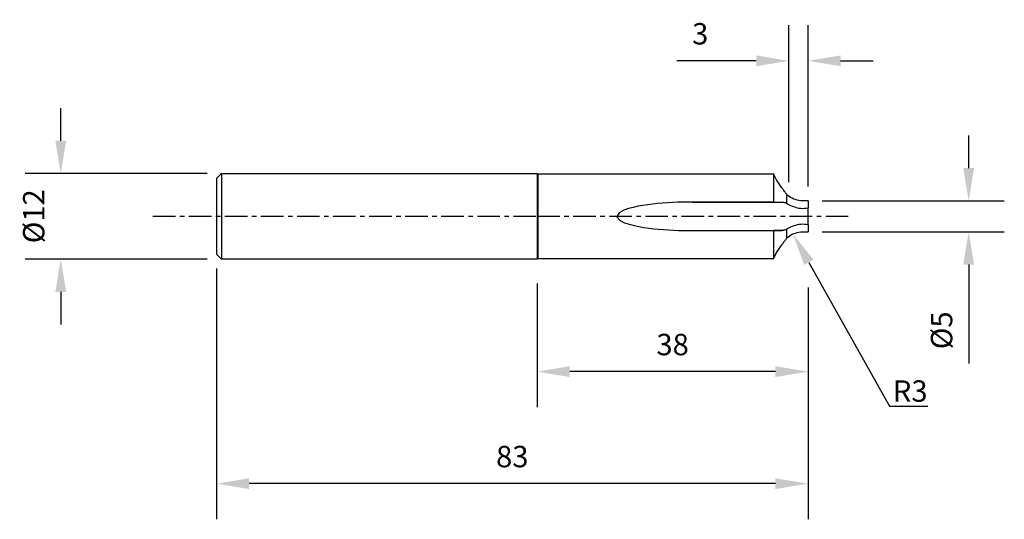
# Model space of a CAD drawing. Extents: x -73 to 66, y -42 to 28.
import ezdxf
from ezdxf import colors
from ezdxf.entities.mleader import LeaderData, LeaderLine
from ezdxf.math import Vec2, Vec3

# ---------------------------------------------------------------- set-up
doc = ezdxf.new("R2010")
doc.units = 0
doc.header["$MEASUREMENT"] = 0
doc.linetypes.add('CENTER', pattern=[5.059896, 3.162435, -0.632487, 0.632487, -0.632487])
doc.layers.get('DEFPOINTS').update_dxf_attribs({"linetype": 'CONTINUOUS'})
for name, color, linetype in [('1', 4, 'CONTINUOUS'), ('2', 7, 'CONTINUOUS'), ('4', 2, 'CENTER'), ('SK1', 4, 'CONTINUOUS'), ('SK2', 7, 'CONTINUOUS'), ('SK4', 2, 'CENTER')]:
    doc.layers.add(name, color=color, linetype=linetype)
doc.styles.add('SANDVIK_STYLE', font='simplex.shx', dxfattribs={"height": 3})
doc.dimstyles.new('SANDVIK_DIM', dxfattribs={"dimscale": 0, "dimtxt": 4.5, "dimasz": 4.57, "dimexe": 5, "dimexo": 0, "dimgap": 2.3, "dimtad": 1, "dimdsep": 46, "dimtxsty": 'SANDVIK_STYLE', "dimcen": 0.09, "dimclrd": 256, "dimclre": 256, "dimclrt": 256, "dimadec": 0, "dimazin": 0, "dimtfac": 1, "dimtofl": 0, "dimtmove": 2, "dimatfit": 3, "dimfxl": 1, "dimtolj": 1, "dimtzin": 0, "dimarcsym": 0})

# ---------------------------------------------------------------- blocks, each defined once
blk = doc.blocks.new('*D12')
at = {"layer": 'DEFPOINTS', "color": 0, "transparency": 16777216}
for p in [(-46.29, 6.02), (-66.85, -6.02), (-46.29, -6.02)]:
    blk.add_point(p, dxfattribs=at)
at = {"layer": 'SK2', "lineweight": -2, "transparency": 16777216}
for p, q in [((-66.85, 10.59), (-66.85, 15.16)), ((-46.29, 6.02), (-71.85, 6.02)), ((-46.29, -6.02), (-71.85, -6.02)), ((-66.85, -10.59), (-66.85, -15.16))]:
    blk.add_line(p, q, dxfattribs=at)
at = {"layer": 'SK2', "transparency": 16777216}
for points in [[(-67.61, 10.59), (-66.09, 10.59), (-66.85, 6.02)], [(-67.61, -10.59), (-66.09, -10.59), (-66.85, -6.02)]]:
    blk.add_solid(points, dxfattribs=at)
at = {"layer": 'SK2', "transparency": 16777216, "insert": (-70.65, 0), "char_height": 3, "attachment_point": 5, "rotation": 90, "style": 'SANDVIK_STYLE'}
blk.add_mtext('\\A1;%%c12', dxfattribs=at)
blk = doc.blocks.new('*D14')
at = {"layer": '2', "lineweight": -2, "transparency": 16777216}
for p, q in [((60.54, 6.76), (60.54, 11.33)), ((40, 2.19), (65.54, 2.19)), ((40, -2.19), (65.54, -2.19)), ((60.54, -6.76), (60.54, -20.64))]:
    blk.add_line(p, q, dxfattribs=at)
at = {"layer": '2', "transparency": 16777216}
for points in [[(59.78, 6.76), (61.3, 6.76), (60.54, 2.19)], [(59.78, -6.76), (61.3, -6.76), (60.54, -2.19)]]:
    blk.add_solid(points, dxfattribs=at)
at = {"layer": 'DEFPOINTS', "color": 0, "transparency": 16777216}
for p in [(40, 2.19), (40, -2.19), (60.54, -2.19)]:
    blk.add_point(p, dxfattribs=at)
at = {"layer": '2', "transparency": 16777216, "insert": (56.74, -15.99), "char_height": 3, "attachment_point": 5, "rotation": 90, "style": 'SANDVIK_STYLE'}
blk.add_mtext('\\A1;%%c5', dxfattribs=at)
blk = doc.blocks.new('*D11')
at = {"layer": '2', "lineweight": -2, "transparency": 16777216}
for p, q in [((0, -9.42), (0, -26.78)), ((38, -10), (38, -26.78)), ((33.43, -21.78), (4.57, -21.78))]:
    blk.add_line(p, q, dxfattribs=at)
at = {"layer": '2', "transparency": 16777216}
for points in [[(4.57, -21.02), (4.57, -22.54), (0, -21.78)], [(33.43, -21.02), (33.43, -22.54), (38, -21.78)]]:
    blk.add_solid(points, dxfattribs=at)
at = {"layer": 'DEFPOINTS', "color": 0, "transparency": 16777216}
for p in [(0, -9.42), (38, -10), (0, -21.78)]:
    blk.add_point(p, dxfattribs=at)
at = {"layer": '2', "transparency": 16777216, "insert": (19, -17.98), "char_height": 3, "attachment_point": 5, "style": 'SANDVIK_STYLE'}
blk.add_mtext('\\A1;38', dxfattribs=at)
blk = doc.blocks.new('*D9')
at = {"layer": 'DEFPOINTS', "color": 0, "transparency": 16777216}
for p in [(-45, -7.31), (38, -10), (-45, -37.49)]:
    blk.add_point(p, dxfattribs=at)
at = {"layer": 'SK2', "lineweight": -2, "transparency": 16777216}
for p, q in [((-45, -7.31), (-45, -42.49)), ((38, -10), (38, -42.49)), ((33.43, -37.49), (-40.43, -37.49))]:
    blk.add_line(p, q, dxfattribs=at)
at = {"layer": 'SK2', "transparency": 16777216}
for points in [[(-40.43, -36.73), (-40.43, -38.25), (-45, -37.49)], [(33.43, -36.73), (33.43, -38.25), (38, -37.49)]]:
    blk.add_solid(points, dxfattribs=at)
at = {"layer": 'SK2', "transparency": 16777216, "insert": (-3.5, -33.69), "char_height": 3, "attachment_point": 5, "style": 'SANDVIK_STYLE'}
blk.add_mtext('\\A1;83', dxfattribs=at)
blk = doc.blocks.new('*D13')
at = {"layer": '2', "lineweight": -2, "transparency": 16777216}
for p, q in [((35.31, 4.81), (35.31, 26.8)), ((38, 4.19), (38, 26.8)), ((30.74, 21.8), (19.57, 21.8)), ((42.57, 21.8), (47.14, 21.8))]:
    blk.add_line(p, q, dxfattribs=at)
at = {"layer": '2', "transparency": 16777216}
for points in [[(30.74, 22.57), (30.74, 21.04), (35.31, 21.8)], [(42.57, 22.57), (42.57, 21.04), (38, 21.8)]]:
    blk.add_solid(points, dxfattribs=at)
at = {"layer": 'DEFPOINTS', "color": 0, "transparency": 16777216}
for p in [(35.31, 21.8), (35.31, 4.81), (38, 4.19)]:
    blk.add_point(p, dxfattribs=at)
at = {"layer": '2', "transparency": 16777216, "insert": (22.87, 25.6), "char_height": 3, "attachment_point": 5, "style": 'SANDVIK_STYLE'}
blk.add_mtext('\\A1;3', dxfattribs=at)

msp = doc.modelspace()

# ---------------------------------------------------------------- linework, layer by layer
at = {"layer": '1'}
for p, q in [((0.05, 6.02), (0.05, -6.02)), ((0.072, 5.98), (33.169, 5.98)), ((0.072, 5.98), (0.072, -5.98)), ((33.169, 5.98), (33.169, 2)), ((35, 3.115), (35, 1.812)), ((21.781, 2), (34.322, 2)), ((38, 2.19), (38, 1.207)), ((38, -1.206), (38, 1.206)), ((38, -1.207), (38, -2.19)), ((33.169, -2), (33.169, -5.98)), ((35, -1.812), (35, -3.115)), ((33.169, -5.98), (0.072, -5.98))]:
    msp.add_line(p, q, dxfattribs=at)
for points in [[(34.322, 4.013, 0), (33.938, 4.554, 0), (33.553, 5.095, 0), (33.169, 5.98, 0)], [(35, 3.115, 0), (34.922, 3.209, 0), (34.846, 3.304, 0), (34.769, 3.401, 0), (34.693, 3.5, 0), (34.617, 3.6, 0), (34.542, 3.702, 0), (34.468, 3.805, 0), (34.395, 3.909, 0), (34.322, 4.013, 0)], [(38, 2.19, 0), (37.744, 2.167, 0), (37.487, 2.159, 0), (37.227, 2.166, 0), (36.968, 2.188, 0), (36.713, 2.224, 0), (36.463, 2.275, 0), (36.22, 2.341, 0), (35.986, 2.423, 0), (35.762, 2.523, 0), (35.55, 2.641, 0), (35.351, 2.778, 0), (35.168, 2.936, 0), (35, 3.115, 0)], [(21.781, 2, 0), (21.083, 1.997, 0), (20.385, 1.985, 0), (19.688, 1.964, 0), (18.991, 1.934, 0), (18.294, 1.895, 0), (17.598, 1.847, 0), (16.903, 1.789, 0), (16.209, 1.718, 0), (15.517, 1.632, 0), (14.827, 1.529, 0), (14.141, 1.405, 0), (13.459, 1.259, 0), (12.786, 1.081, 0), (12.13, 0.844, 0), (11.519, 0.511, 0), (11.187, -0.064, 0), (11.626, -0.585, 0), (12.25, -0.894, 0), (12.911, -1.114, 0), (13.585, -1.295, 0), (14.266, -1.445, 0), (14.952, -1.566, 0), (15.643, -1.664, 0), (16.336, -1.743, 0), (17.03, -1.807, 0), (17.726, -1.859, 0), (18.422, -1.903, 0), (19.119, -1.94, 0), (19.816, -1.968, 0), (20.514, -1.987, 0)], [(33.169, 2, 0), (30.891, 2, 0), (28.614, 2, 0), (26.336, 2, 0), (24.059, 2, 0), (21.781, 2, 0)], [(33.169, 2, 0), (33.553, 2, 0), (33.938, 2, 0), (34.322, 2, 0)], [(34.322, 2, 0), (34.395, 1.997, 0), (34.468, 1.99, 0), (34.543, 1.978, 0), (34.617, 1.962, 0), (34.693, 1.941, 0), (34.769, 1.915, 0), (34.846, 1.885, 0), (34.923, 1.851, 0), (35, 1.812, 0)], [(35, 1.812, 0), (35.168, 1.723, 0), (35.352, 1.631, 0), (35.55, 1.535, 0), (35.763, 1.442, 0), (35.986, 1.354, 0), (36.22, 1.277, 0), (36.463, 1.211, 0), (36.713, 1.162, 0), (36.969, 1.131, 0), (37.228, 1.12, 0), (37.487, 1.129, 0), (37.745, 1.158, 0), (38, 1.206, 0)], [(38, -1.206, 0), (37.744, -1.158, 0), (37.487, -1.13, 0), (37.227, -1.12, 0), (36.968, -1.13, 0), (36.713, -1.162, 0), (36.463, -1.212, 0), (36.22, -1.277, 0), (35.986, -1.354, 0), (35.762, -1.442, 0), (35.55, -1.535, 0), (35.351, -1.631, 0), (35.168, -1.723, 0), (35, -1.812, 0)], [(20.514, -1.987, 0), (20.936, -1.991, 0), (21.359, -1.996, 0), (21.781, -2, 0)], [(21.781, -2, 0), (24.059, -2, 0), (26.336, -2, 0), (28.614, -2, 0), (30.891, -2, 0), (33.169, -2, 0)], [(30.922, -2, 0), (31.602, -2, 0), (32.281, -2, 0), (32.961, -2, 0), (33.641, -2, 0), (34.322, -2, 0)], [(34.322, -2, 0), (33.938, -2, 0), (33.553, -2, 0), (33.169, -2, 0)], [(35, -1.812, 0), (34.922, -1.851, 0), (34.846, -1.885, 0), (34.769, -1.915, 0), (34.693, -1.941, 0), (34.617, -1.962, 0), (34.542, -1.978, 0), (34.468, -1.99, 0), (34.395, -1.998, 0), (34.322, -2, 0)], [(35, -3.115, 0), (35.168, -2.936, 0), (35.352, -2.778, 0), (35.55, -2.641, 0), (35.763, -2.523, 0), (35.986, -2.423, 0), (36.22, -2.341, 0), (36.463, -2.275, 0), (36.713, -2.224, 0), (36.969, -2.188, 0), (37.228, -2.166, 0), (37.487, -2.159, 0), (37.745, -2.167, 0), (38, -2.19, 0)], [(33.169, -5.98, 0), (33.553, -5.095, 0), (33.938, -4.554, 0), (34.322, -4.013, 0)], [(34.322, -4.013, 0), (34.395, -3.908, 0), (34.468, -3.804, 0), (34.543, -3.702, 0), (34.617, -3.6, 0), (34.693, -3.5, 0), (34.769, -3.401, 0), (34.846, -3.304, 0), (34.923, -3.208, 0), (35, -3.115, 0)]]:
    msp.add_polyline3d(points, dxfattribs=at)
at = {"layer": '4'}
msp.add_line((0, 0), (43.695, 0), dxfattribs=at)
at = {"layer": 'SK1'}
for p, q in [((-45, 5.313), (-44.293, 6.02)), ((-44.293, 6.02), (0, 6.02)), ((-44.293, 6.02), (-44.293, -6.02)), ((0, 6.02), (0, -6.02)), ((-45, 5.313), (-45, -5.313)), ((-44.293, -6.02), (-45, -5.313)), ((0, -6.02), (-44.293, -6.02))]:
    msp.add_line(p, q, dxfattribs=at)
at = {"layer": 'SK4'}
msp.add_line((-53.94, 0), (0, 0), dxfattribs=at)

# ---------------------------------------------------------------- dimensions: what is measured, and where the dimension line sits
at = {"layer": '2'}
dim = msp.add_linear_dim(base=(35.306, 21.804), p1=(38, 4.19), p2=(35.306, 4.814), text='3', dimstyle='SANDVIK_DIM', override={"dimscale": 1, "dimtxt": 3, "dimtmove": 0}, dxfattribs=at)
dim.commit()
dim.dimension.update_dxf_attribs({"geometry": '*D13', "text_midpoint": (22.866, 25.604)})
dim = msp.add_linear_dim(base=(60.539, -2.19), p1=(40, 2.19), p2=(40, -2.19), angle=90, text='%%c5', dimstyle='SANDVIK_DIM', override={"dimscale": 1, "dimtxt": 3, "dimtmove": 0}, dxfattribs=at)
dim.commit()
dim.dimension.update_dxf_attribs({"geometry": '*D14', "text_midpoint": (56.739, -15.987)})
dim = msp.add_linear_dim(base=(0, -21.781), p1=(38, -10.001), p2=(0, -9.42), text='38', dimstyle='SANDVIK_DIM', override={"dimscale": 1, "dimtxt": 3, "dimtmove": 0}, dxfattribs=at)
dim.commit()
dim.dimension.update_dxf_attribs({"geometry": '*D11', "text_midpoint": (19, -21.781), "dimtype": 160})
at = {"layer": 'SK2'}
dim = msp.add_linear_dim(base=(-66.849, -6.02), p1=(-46.293, 6.02), p2=(-46.293, -6.02), angle=90, text='%%c12', dimstyle='SANDVIK_DIM', override={"dimscale": 1, "dimtxt": 3, "dimtmove": 0}, dxfattribs=at)
dim.commit()
dim.dimension.update_dxf_attribs({"geometry": '*D12', "text_midpoint": (-70.649, 0)})
dim = msp.add_linear_dim(base=(-45, -37.487), p1=(38, -10.001), p2=(-45, -7.313), text='83', dimstyle='SANDVIK_DIM', override={"dimscale": 1, "dimtxt": 3, "dimtmove": 0}, dxfattribs=at)
dim.commit()
dim.dimension.update_dxf_attribs({"geometry": '*D9', "text_midpoint": (-3.5, -37.487), "dimtype": 160})

# ---------------------------------------------------------------- leaders
at = {"layer": '2'}
ml = msp.add_multileader_mtext('Standard', dxfattribs=at)
ml.set_content('R3', color=256, style='SANDVIK_STYLE')
ml.set_leader_properties()
ml.build(insert=Vec2(0, 0))
ml.multileader.update_dxf_attribs({"text_left_attachment_type": 6, "text_right_attachment_type": 6, "dogleg_length": 0.36, "arrow_head_size": 4.57})
ctx = ml.context
ctx.base_point, ctx.char_height, ctx.arrow_head_size, ctx.landing_gap_size, ctx.plane_origin = Vec3(49.81, -26.603), 3, 4.57, 0.09, Vec3(35.874, -2.473)
ctx.left_attachment, ctx.right_attachment = 6, 6
notes = []
notes.append((ctx, [(0, (1, 1, 0), (49.45, -26.603), (1, 0), 0.36, [(0, [(35.874, -2.473)], 0, [])])]))
ctx.mtext.insert, ctx.mtext.flow_direction = Vec3(49.9, -23.003), 5
for ctx, leaders in notes:
    for number, flags, end, landing, length, lines in leaders:
        leader = LeaderData()
        leader.index, (leader.has_last_leader_line, leader.has_dogleg_vector, leader.attachment_direction) = number, flags
        leader.last_leader_point, leader.dogleg_vector, leader.dogleg_length = Vec3(end), Vec3(landing), length
        for number, points, colour, breaks in lines:
            line = LeaderLine()
            line.index, line.vertices, line.color, line.breaks = number, Vec3.list(points), colors.encode_raw_color(colour), breaks
            leader.lines.append(line)
        ctx.leaders.append(leader)

doc.saveas('drawing.dxf')
